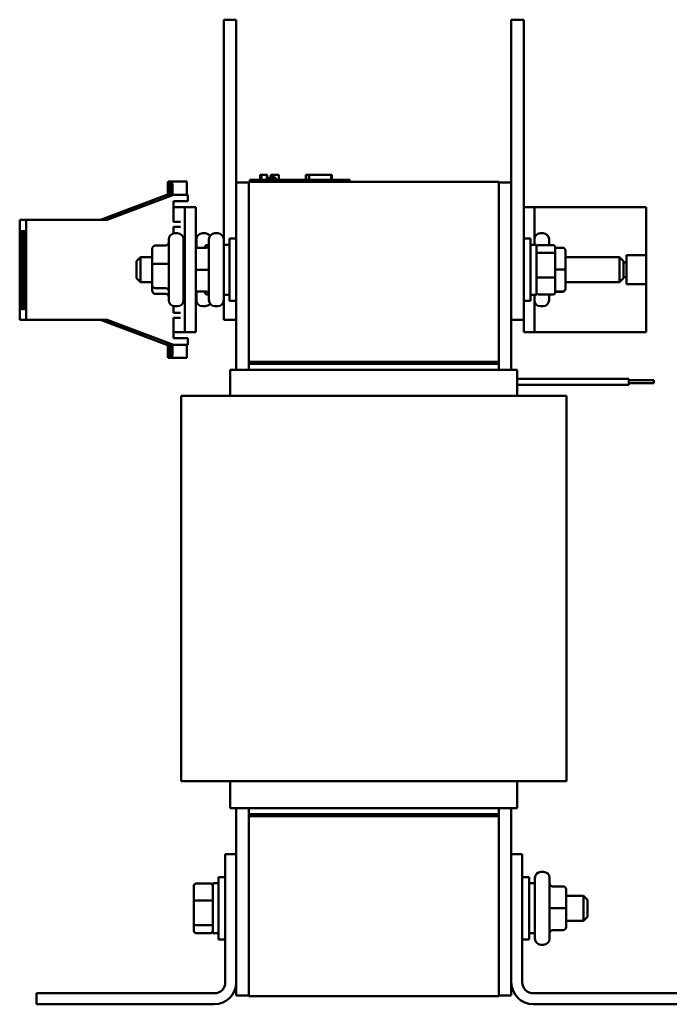
# Model space of a CAD drawing. Units: inches. Extents: x 1 to 43, y 0.1 to 33.5.
# Drawn here: x 19.9 to 26.4, y 12.1 to 22 of the extents above; entities that cross this region are included whole.
import ezdxf

# ---------------------------------------------------------------- set-up
doc = ezdxf.new("R2010")
doc.units = ezdxf.units.IN
doc.header["$LTSCALE"] = 2
doc.header["$MEASUREMENT"] = 0
doc.layers.add('Visible (ANSI)', color=7, linetype='Continuous', lineweight=50)

msp = doc.modelspace()

# ---------------------------------------------------------------- linework, layer by layer
at = {"layer": 'Visible (ANSI)'}
for p, q in [((21.9407, 21.9583), (22.0657, 21.9583)), ((21.9407, 21.9583), (21.9407, 21.7083)), ((22.0657, 21.9583), (22.0657, 21.7083)), ((24.8157, 21.9583), (24.9407, 21.9583)), ((24.8157, 21.9583), (24.8157, 21.7083)), ((24.9407, 21.9583), (24.9407, 21.7083)), ((21.9407, 19.7083), (21.9407, 21.7083)), ((22.0657, 20.3311), (22.0657, 21.7083)), ((24.8157, 19.2083), (24.8157, 21.7083)), ((24.9407, 19.2083), (24.9407, 21.7083)), ((22.3048, 20.4061), (22.3095, 20.4061)), ((22.3048, 20.4061), (22.3048, 20.3561)), ((22.3095, 20.4061), (22.3095, 20.3561)), ((22.3095, 20.4061), (22.3106, 20.4061)), ((22.3106, 20.4061), (22.3176, 20.4061)), ((22.3106, 20.4061), (22.3106, 20.3561)), ((22.3176, 20.4061), (22.3331, 20.4061)), ((22.3176, 20.4061), (22.3176, 20.3561)), ((22.3331, 20.4061), (22.3434, 20.4061)), ((22.3434, 20.4061), (22.3554, 20.4061)), ((22.3554, 20.4061), (22.3719, 20.4061)), ((22.3719, 20.4061), (22.3735, 20.4061)), ((22.3719, 20.4061), (22.3719, 20.3561)), ((22.3735, 20.4061), (22.3735, 20.3761)), ((22.4093, 20.4061), (22.4093, 20.3761)), ((22.4093, 20.4061), (22.4154, 20.4061)), ((22.4154, 20.4061), (22.4154, 20.3761)), ((22.4154, 20.4061), (22.4208, 20.4061)), ((22.4208, 20.4061), (22.4269, 20.4061)), ((22.4208, 20.4061), (22.4208, 20.3761)), ((22.4269, 20.4061), (22.4295, 20.4061)), ((22.4269, 20.4061), (22.4269, 20.3761)), ((22.4295, 20.4061), (22.4295, 20.3761)), ((22.4295, 20.4061), (22.4306, 20.4061)), ((22.4306, 20.4061), (22.4367, 20.4061)), ((22.4306, 20.4061), (22.4306, 20.3761)), ((22.4367, 20.4061), (22.4908, 20.4061)), ((22.4367, 20.4061), (22.4367, 20.3761)), ((22.4908, 20.4061), (22.4908, 20.3561)), ((22.4908, 20.4061), (22.4916, 20.4061)), ((22.4916, 20.4061), (22.4916, 20.3561)), ((22.7598, 20.3561), (22.7598, 20.4061)), ((22.7598, 20.4061), (22.765, 20.4061)), ((22.765, 20.4061), (22.7946, 20.4061)), ((22.765, 20.3561), (22.765, 20.4061)), ((22.7946, 20.4061), (23.015, 20.4061)), ((22.7946, 20.3561), (22.7946, 20.4061)), ((23.015, 20.3561), (23.015, 20.4061)), ((23.015, 20.4061), (23.0203, 20.4061)), ((23.0203, 20.3561), (23.0203, 20.4061)), ((21.393, 20.3403), (21.3832, 20.3403)), ((21.4144, 20.3403), (21.393, 20.3403)), ((21.4242, 20.3403), (21.4144, 20.3403)), ((21.5692, 20.3403), (21.4242, 20.3403)), ((22.0657, 20.3311), (22.0657, 18.4561)), ((22.1907, 20.3311), (22.0657, 20.3311)), ((22.1907, 20.3361), (22.1907, 18.5361)), ((22.1907, 20.3361), (24.6907, 20.3361)), ((22.2007, 20.3561), (22.2907, 20.3561)), ((22.2007, 20.3361), (22.2007, 20.3561)), ((23.1107, 20.3561), (22.2907, 20.3561)), ((22.3882, 20.3761), (22.3735, 20.3761)), ((22.3735, 20.3561), (22.3735, 20.3761)), ((22.3882, 20.3761), (22.4602, 20.3761)), ((22.3882, 20.3561), (22.3882, 20.3761)), ((22.4602, 20.3561), (22.4602, 20.3761)), ((23.1107, 20.3561), (23.2007, 20.3561)), ((23.2007, 20.3361), (23.2007, 20.3561)), ((24.6907, 18.5361), (24.6907, 20.3361)), ((24.6907, 20.3311), (24.8157, 20.3311)), ((21.3708, 20.2083), (20.7074, 19.9583)), ((20.7732, 19.9583), (21.4366, 20.2083)), ((21.3708, 20.2083), (21.381, 20.2083)), ((21.381, 20.2153), (21.381, 20.2083)), ((21.381, 20.2083), (21.3849, 20.2083)), ((21.3849, 20.2083), (21.3849, 20.2783)), ((21.3849, 20.2783), (21.3913, 20.2783)), ((21.3849, 20.2083), (21.3913, 20.2083)), ((21.3913, 20.2783), (21.3913, 20.2083)), ((21.3913, 20.2083), (21.3952, 20.2083)), ((21.3952, 20.2083), (21.3952, 20.2153)), ((21.3952, 20.2083), (21.4122, 20.2083)), ((21.4122, 20.2153), (21.4122, 20.2083)), ((21.4122, 20.2083), (21.4162, 20.2083)), ((21.4162, 20.2083), (21.4162, 20.2783)), ((21.4162, 20.2783), (21.4225, 20.2783)), ((21.4162, 20.2083), (21.4225, 20.2083)), ((21.4225, 20.2783), (21.4225, 20.2083)), ((21.4225, 20.2083), (21.4264, 20.2083)), ((21.4264, 20.2083), (21.4264, 20.2153)), ((21.4264, 20.2083), (21.4366, 20.2083)), ((21.4366, 20.2083), (21.5816, 20.2083)), ((21.5714, 20.2083), (21.5714, 20.2153)), ((21.5816, 20.2083), (21.5816, 20.1433)), ((21.0233, 20.0756), (21.0925, 20.1005)), ((21.0925, 20.1005), (21.0293, 20.0756)), ((21.0334, 20.0756), (21.1026, 20.1005)), ((21.1026, 20.1005), (21.0394, 20.0756)), ((21.0436, 20.0756), (21.1127, 20.1005)), ((21.1127, 20.1005), (21.0495, 20.0756)), ((21.0537, 20.0756), (21.1228, 20.1005)), ((21.1228, 20.1005), (21.0596, 20.0756)), ((21.0638, 20.0756), (21.1329, 20.1005)), ((21.1329, 20.1005), (21.0698, 20.0756)), ((21.0739, 20.0756), (21.1431, 20.1005)), ((21.1431, 20.1005), (21.0799, 20.0756)), ((21.5816, 20.1433), (21.4366, 20.1433)), ((21.4366, 20.1433), (21.4366, 19.9383)), ((21.4366, 20.0833), (21.5523, 20.0833)), ((21.6603, 20.0833), (21.5523, 20.0833)), ((21.5523, 20.0833), (21.5523, 18.8333)), ((21.6603, 18.8333), (21.6603, 20.0833)), ((24.9422, 20.0833), (24.9422, 19.7708)), ((25.0462, 20.0833), (24.9422, 20.0833)), ((25.0462, 20.0833), (26.1662, 20.0833)), ((25.0462, 19.7083), (25.0462, 20.0833)), ((26.1662, 19.6024), (26.1662, 20.0833)), ((20.7175, 19.9603), (21.0233, 20.0756)), ((21.0293, 20.0756), (20.7235, 19.9603)), ((20.7277, 19.9603), (21.0334, 20.0756)), ((21.0394, 20.0756), (20.7336, 19.9603)), ((20.7378, 19.9603), (21.0436, 20.0756)), ((21.0495, 20.0756), (20.7437, 19.9603)), ((20.7479, 19.9603), (21.0537, 20.0756)), ((21.0596, 20.0756), (20.7539, 19.9603)), ((20.758, 19.9603), (21.0638, 20.0756)), ((21.0698, 20.0756), (20.764, 19.9603)), ((20.7681, 19.9603), (21.0739, 20.0756)), ((21.0799, 20.0756), (20.7741, 19.9603)), ((21.0233, 20.0756), (21.0233, 20.0733)), ((21.0334, 20.0756), (21.0334, 20.0733)), ((21.0436, 20.0756), (21.0436, 20.0733)), ((21.0537, 20.0756), (21.0537, 20.0733)), ((21.0638, 20.0756), (21.0638, 20.0733)), ((21.0739, 20.0756), (21.0739, 20.0733)), ((19.8991, 19.9583), (19.8991, 18.9583)), ((19.8991, 19.9583), (19.9648, 19.9583)), ((19.9648, 18.9583), (19.9648, 19.9583)), ((19.9648, 19.9583), (20.7732, 19.9583)), ((20.7235, 19.9603), (20.7175, 19.9603)), ((20.7336, 19.9603), (20.7277, 19.9603)), ((20.7437, 19.9603), (20.7378, 19.9603)), ((20.7539, 19.9603), (20.7479, 19.9603)), ((20.764, 19.9603), (20.758, 19.9603)), ((20.7741, 19.9603), (20.7681, 19.9603)), ((21.4366, 19.9383), (21.5066, 19.9383)), ((21.5066, 19.8883), (21.4366, 19.8883)), ((21.4366, 19.8883), (21.4366, 19.8207)), ((21.4772, 19.8223), (21.4502, 19.8223)), ((21.7542, 19.8223), (21.7272, 19.8223)), ((21.8792, 19.8223), (21.8522, 19.8223)), ((25.1062, 19.8223), (25.1332, 19.8223)), ((21.2552, 19.7004), (21.3602, 19.7004)), ((21.3902, 19.1543), (21.3902, 19.7623)), ((21.5372, 19.7623), (21.5372, 19.1543)), ((21.6672, 19.6774), (21.6672, 19.7623)), ((21.7712, 19.7054), (21.7921, 19.7054)), ((21.7922, 19.1543), (21.7922, 19.7623)), ((21.9407, 19.7708), (21.9386, 19.7708)), ((21.9392, 19.7623), (21.9392, 19.1543)), ((21.9392, 19.7083), (21.9982, 19.7083)), ((21.9982, 19.1458), (21.9982, 19.7708)), ((22.0657, 19.7708), (21.9982, 19.7708)), ((24.9407, 19.7708), (25.0082, 19.7708)), ((25.0082, 19.7708), (25.0082, 19.1458)), ((25.0672, 19.7083), (25.0082, 19.7083)), ((25.0672, 19.2083), (25.0672, 19.7083)), ((25.2352, 19.7054), (25.0872, 19.7054)), ((25.1932, 19.7623), (25.1932, 19.7054)), ((21.2252, 19.6673), (21.2252, 19.5083)), ((21.5372, 19.6458), (21.5399, 19.6458)), ((21.6603, 19.6774), (21.7622, 19.6774)), ((21.6603, 19.6772), (21.7622, 19.6772)), ((21.7512, 19.6829), (21.7512, 19.6774)), ((25.0872, 19.6282), (25.2352, 19.6282)), ((25.2552, 19.6126), (25.2552, 19.6829)), ((25.3282, 19.6783), (25.2552, 19.6783)), ((25.2552, 19.3881), (25.2552, 19.6126)), ((25.3582, 19.4601), (25.3582, 19.6482)), ((25.9682, 19.6024), (26.1662, 19.6024)), ((25.9682, 19.5318), (25.9682, 19.6024)), ((26.1662, 19.6024), (26.1662, 19.3141)), ((21.0672, 19.5433), (21.1072, 19.5833)), ((21.0672, 19.3733), (21.0672, 19.5433)), ((21.1072, 19.5833), (21.1072, 19.3333)), ((21.2252, 19.5833), (21.1072, 19.5833)), ((21.2252, 19.5083), (21.2252, 19.2994)), ((21.2552, 19.5163), (21.3602, 19.5163)), ((21.5423, 19.5833), (21.5372, 19.5833)), ((25.3582, 19.5833), (25.8992, 19.5833)), ((25.8992, 19.3333), (25.8992, 19.5833)), ((25.9392, 19.5433), (25.8992, 19.5833)), ((25.9392, 19.5433), (25.9392, 19.3733)), ((25.9392, 19.5318), (25.9682, 19.5318)), ((25.9682, 19.3848), (25.9682, 19.5318)), ((21.6603, 19.4581), (21.7622, 19.4581)), ((25.3282, 19.4603), (25.2552, 19.4603)), ((25.3582, 19.2702), (25.3582, 19.4601)), ((21.0672, 19.3733), (21.1072, 19.3333)), ((21.2252, 19.3333), (21.1072, 19.3333)), ((21.2252, 19.2994), (21.2252, 19.2493)), ((21.5423, 19.3333), (21.5372, 19.3333)), ((25.2352, 19.381), (25.0872, 19.381)), ((25.2552, 19.2337), (25.2552, 19.3881)), ((25.3582, 19.3333), (25.8992, 19.3333)), ((25.9392, 19.3733), (25.8992, 19.3333)), ((25.9682, 19.3848), (25.9392, 19.3848)), ((25.9682, 19.3141), (25.9682, 19.3848)), ((26.1662, 19.3141), (25.9682, 19.3141)), ((26.1662, 18.8333), (26.1662, 19.3141)), ((21.2552, 19.2741), (21.3602, 19.2741)), ((21.2552, 19.2161), (21.3602, 19.2161)), ((21.5399, 19.2708), (21.5372, 19.2708)), ((21.6603, 19.2392), (21.7622, 19.2392)), ((21.6672, 19.1543), (21.6672, 19.2392)), ((21.7512, 19.2392), (21.7512, 19.2337)), ((21.7712, 19.2111), (21.7921, 19.2111)), ((21.9392, 19.2083), (21.9982, 19.2083)), ((21.9407, 19.2083), (21.9407, 18.9583)), ((24.8157, 19.2083), (24.8157, 18.9583)), ((24.9407, 19.2083), (24.9407, 18.9583)), ((25.0672, 19.2083), (25.0082, 19.2083)), ((25.0462, 18.8333), (25.0462, 19.2083)), ((25.2352, 19.2111), (25.0872, 19.2111)), ((25.1932, 19.2111), (25.1932, 19.1543)), ((25.3282, 19.2403), (25.2552, 19.2403)), ((25.3282, 19.2382), (25.2552, 19.2382)), ((25.3582, 19.2684), (25.3582, 19.2702)), ((21.9407, 19.1458), (21.9386, 19.1458)), ((22.0657, 19.1458), (21.9982, 19.1458)), ((24.9407, 19.1458), (25.0082, 19.1458)), ((24.9422, 19.1458), (24.9422, 18.8333)), ((21.4366, 19.0958), (21.4366, 19.0283)), ((21.4366, 19.0283), (21.5066, 19.0283)), ((21.4772, 19.0943), (21.4502, 19.0943)), ((21.7542, 19.0943), (21.7272, 19.0943)), ((21.8792, 19.0943), (21.8522, 19.0943)), ((25.1062, 19.0943), (25.1332, 19.0943)), ((19.8991, 18.9583), (19.9648, 18.9583)), ((20.7732, 18.9583), (19.9648, 18.9583)), ((20.7074, 18.9583), (21.3708, 18.7083)), ((21.0233, 18.841), (20.7175, 18.9562)), ((20.7175, 18.9562), (20.7235, 18.9562)), ((20.7235, 18.9562), (21.0293, 18.841)), ((21.0334, 18.841), (20.7277, 18.9562)), ((20.7277, 18.9562), (20.7336, 18.9562)), ((20.7336, 18.9562), (21.0394, 18.841)), ((20.7378, 18.9562), (20.7437, 18.9562)), ((21.0436, 18.841), (20.7378, 18.9562)), ((20.7437, 18.9562), (21.0495, 18.841)), ((21.0537, 18.841), (20.7479, 18.9562)), ((20.7479, 18.9562), (20.7539, 18.9562)), ((20.7539, 18.9562), (21.0596, 18.841)), ((21.0638, 18.841), (20.758, 18.9562)), ((20.758, 18.9562), (20.764, 18.9562)), ((20.764, 18.9562), (21.0698, 18.841)), ((21.0739, 18.841), (20.7681, 18.9562)), ((20.7681, 18.9562), (20.7741, 18.9562)), ((21.4366, 18.7083), (20.7732, 18.9583)), ((20.7741, 18.9562), (21.0799, 18.841)), ((21.5066, 18.9783), (21.4366, 18.9783)), ((21.4366, 18.9783), (21.4366, 18.7733)), ((21.9407, 18.9583), (22.0657, 18.9583)), ((24.8157, 18.4561), (24.8157, 18.9583)), ((24.8157, 18.9583), (24.9407, 18.9583)), ((21.0233, 18.8432), (21.0233, 18.841)), ((21.0925, 18.816), (21.0233, 18.841)), ((21.0293, 18.841), (21.0925, 18.816)), ((21.0334, 18.8432), (21.0334, 18.841)), ((21.1026, 18.816), (21.0334, 18.841)), ((21.0394, 18.841), (21.1026, 18.816)), ((21.0436, 18.8432), (21.0436, 18.841)), ((21.1127, 18.816), (21.0436, 18.841)), ((21.0495, 18.841), (21.1127, 18.816)), ((21.0537, 18.8432), (21.0537, 18.841)), ((21.1228, 18.816), (21.0537, 18.841)), ((21.0596, 18.841), (21.1228, 18.816)), ((21.0638, 18.8432), (21.0638, 18.841)), ((21.1329, 18.816), (21.0638, 18.841)), ((21.0698, 18.841), (21.1329, 18.816)), ((21.0739, 18.8432), (21.0739, 18.841)), ((21.1431, 18.816), (21.0739, 18.841)), ((21.0799, 18.841), (21.1431, 18.816)), ((21.5523, 18.8333), (21.4366, 18.8333)), ((21.6603, 18.8333), (21.5523, 18.8333)), ((25.0462, 18.8333), (24.9422, 18.8333)), ((25.0462, 18.8333), (26.1662, 18.8333)), ((21.3708, 18.7083), (21.381, 18.7083)), ((21.381, 18.7083), (21.3849, 18.7083)), ((21.381, 18.7083), (21.381, 18.7013)), ((21.3849, 18.6383), (21.3849, 18.7083)), ((21.3849, 18.7083), (21.3913, 18.7083)), ((21.3913, 18.7083), (21.3913, 18.6383)), ((21.3913, 18.7083), (21.3952, 18.7083)), ((21.3952, 18.7013), (21.3952, 18.7083)), ((21.3952, 18.7083), (21.4122, 18.7083)), ((21.4122, 18.7083), (21.4122, 18.7013)), ((21.4122, 18.7083), (21.4264, 18.7083)), ((21.4162, 18.6375), (21.4162, 18.7075)), ((21.4162, 18.7075), (21.4225, 18.7075)), ((21.4225, 18.7075), (21.4225, 18.6375)), ((21.4264, 18.7013), (21.4264, 18.7083)), ((21.4264, 18.7083), (21.4366, 18.7083)), ((21.4366, 18.7733), (21.5816, 18.7733)), ((21.5816, 18.7083), (21.4366, 18.7083)), ((21.5714, 18.7083), (21.5714, 18.7013)), ((21.5816, 18.7733), (21.5816, 18.7083)), ((21.3913, 18.6383), (21.3849, 18.6383)), ((21.4225, 18.6375), (21.4162, 18.6375)), ((21.3832, 18.5763), (21.393, 18.5763)), ((21.4144, 18.5763), (21.393, 18.5763)), ((21.4144, 18.5763), (21.4242, 18.5763)), ((21.5692, 18.5763), (21.4242, 18.5763)), ((24.6907, 18.5361), (22.1907, 18.5361)), ((22.1907, 18.5361), (22.1907, 18.5161)), ((22.1907, 18.5161), (24.6907, 18.5161)), ((22.1907, 18.5161), (22.1907, 18.4561)), ((24.6907, 18.5361), (22.2207, 18.5361)), ((22.2207, 18.5361), (22.2207, 18.5161)), ((22.2207, 18.5161), (24.6907, 18.5161)), ((24.6907, 18.5361), (24.6907, 18.5161)), ((24.6907, 18.4561), (24.6907, 18.5161)), ((22.0057, 18.4561), (22.0057, 18.1961)), ((22.1203, 18.4561), (22.0057, 18.4561)), ((22.1203, 18.4561), (22.2348, 18.4561)), ((24.6466, 18.4561), (22.2348, 18.4561)), ((24.6466, 18.4561), (24.7611, 18.4561)), ((24.8757, 18.4561), (24.7611, 18.4561)), ((24.8757, 18.4561), (24.8757, 18.1961)), ((24.8757, 18.3682), (25.9907, 18.3682)), ((24.8757, 18.3681), (25.9907, 18.3681)), ((25.9907, 18.3682), (25.9907, 18.3681)), ((25.9907, 18.3681), (25.9907, 18.3081)), ((25.9907, 18.3532), (26.2407, 18.3532)), ((25.9907, 18.3531), (26.2407, 18.3531)), ((25.9907, 18.3231), (26.2407, 18.3231)), ((26.2407, 18.3532), (26.2407, 18.3531)), ((26.2407, 18.3531), (26.2407, 18.3231)), ((24.8757, 18.3081), (25.9907, 18.3081)), ((21.5137, 18.1961), (21.5137, 14.3461)), ((21.6507, 18.1961), (21.5137, 18.1961)), ((21.6507, 18.1961), (22.2348, 18.1961)), ((24.6466, 18.1961), (22.2348, 18.1961)), ((24.6466, 18.1961), (25.2307, 18.1961)), ((25.3677, 18.1961), (25.2307, 18.1961)), ((25.3677, 18.1961), (25.3677, 14.3461)), ((21.5137, 14.3461), (21.6507, 14.3461)), ((22.2348, 14.3461), (21.6507, 14.3461)), ((22.0057, 14.3461), (22.0057, 14.0761)), ((22.2348, 14.3461), (24.6466, 14.3461)), ((25.2307, 14.3461), (24.6466, 14.3461)), ((24.8757, 14.3461), (24.8757, 14.0761)), ((25.2307, 14.3461), (25.3677, 14.3461)), ((22.0057, 14.0761), (22.1203, 14.0761)), ((22.0657, 14.0761), (22.0657, 13.6139)), ((22.2348, 14.0761), (22.1203, 14.0761)), ((22.1907, 14.0761), (22.1907, 14.0161)), ((24.6607, 14.0161), (22.1907, 14.0161)), ((22.1907, 14.0161), (22.1907, 13.9961)), ((24.6907, 14.0161), (22.1907, 14.0161)), ((22.1907, 13.9961), (24.6907, 13.9961)), ((22.1907, 13.9961), (22.1907, 12.1961)), ((22.1907, 13.9961), (24.6607, 13.9961)), ((22.2348, 14.0761), (24.6466, 14.0761)), ((24.7611, 14.0761), (24.6466, 14.0761)), ((24.6607, 14.0161), (24.6607, 13.9961)), ((24.6907, 14.0161), (24.6907, 14.0761)), ((24.6907, 14.0161), (24.6907, 13.9961)), ((24.6907, 12.1961), (24.6907, 13.9961)), ((24.7611, 14.0761), (24.8757, 14.0761)), ((24.8157, 13.6139), (24.8157, 14.0761)), ((21.9557, 12.3339), (21.9557, 13.6139)), ((21.9557, 13.6139), (22.0657, 13.6139)), ((22.0657, 13.6139), (22.0657, 12.3339)), ((24.8157, 13.6139), (24.9257, 13.6139)), ((24.8157, 12.3339), (24.8157, 13.6139)), ((24.9257, 13.6139), (24.9257, 12.3339)), ((25.1122, 13.4379), (25.1392, 13.4379)), ((21.6412, 13.2985), (21.6412, 13.1441)), ((21.6612, 13.3211), (21.8092, 13.3211)), ((21.8292, 13.3239), (21.8292, 12.8239)), ((21.8292, 13.3239), (21.8882, 13.3239)), ((21.8882, 12.7614), (21.8882, 13.3864)), ((21.9557, 13.3864), (21.8882, 13.3864)), ((24.9257, 13.3864), (24.9932, 13.3864)), ((24.9932, 13.3864), (24.9932, 12.7614)), ((25.0522, 13.3239), (24.9932, 13.3239)), ((25.0522, 12.7699), (25.0522, 13.3779)), ((25.1992, 13.3779), (25.1992, 12.7699)), ((25.3342, 13.293), (25.2292, 13.293)), ((25.3642, 13.0741), (25.3642, 13.263)), ((25.3642, 13.1989), (25.5392, 13.1989)), ((25.5392, 12.9489), (25.5392, 13.1989)), ((25.5792, 13.1589), (25.5392, 13.1989)), ((21.6412, 13.1441), (21.6412, 12.9195)), ((21.6612, 13.1512), (21.8092, 13.1512)), ((25.5792, 13.1589), (25.5792, 12.9889)), ((25.3342, 13.0741), (25.2292, 13.0741)), ((25.3642, 12.885), (25.3642, 13.0741)), ((21.6412, 12.9195), (21.6412, 12.8493)), ((21.8092, 12.904), (21.6612, 12.904)), ((25.3642, 12.9489), (25.5392, 12.9489)), ((25.5792, 12.9889), (25.5392, 12.9489)), ((21.6612, 12.8267), (21.8092, 12.8267)), ((21.8292, 12.8239), (21.8882, 12.8239)), ((25.0522, 12.8239), (24.9932, 12.8239)), ((25.3342, 12.855), (25.2292, 12.855)), ((25.3342, 12.8548), (25.2292, 12.8548)), ((25.3642, 12.8848), (25.3642, 12.885)), ((21.9557, 12.7614), (21.8882, 12.7614)), ((24.9257, 12.7614), (24.9932, 12.7614)), ((25.1122, 12.7099), (25.1392, 12.7099)), ((22.0657, 12.3339), (22.0657, 12.2011)), ((24.8157, 12.2011), (24.8157, 12.3339)), ((20.0657, 12.1139), (20.0657, 12.2239)), ((20.0657, 12.2239), (21.8457, 12.2239)), ((25.0357, 12.2239), (26.8157, 12.2239)), ((21.8457, 12.1139), (20.0657, 12.1139)), ((22.1907, 12.2011), (22.0657, 12.2011)), ((24.6907, 12.1961), (22.1907, 12.1961)), ((24.6907, 12.2011), (24.8157, 12.2011)), ((26.8157, 12.1139), (25.0357, 12.1139))]:
    msp.add_line(p, q, dxfattribs=at)
for centre, radius, start, end in [((21.4502, 19.7623), 0.06, 90, 180), ((21.4772, 19.7623), 0.06, 0, 90), ((21.7272, 19.7623), 0.06, 90, 180), ((21.7542, 19.7623), 0.06, 35.24751, 90), ((21.8522, 19.7623), 0.06, 90, 180), ((21.8792, 19.7623), 0.06, 0, 90), ((25.1062, 19.7623), 0.06, 90, 180), ((25.1332, 19.7623), 0.06, 0, 90), ((21.4502, 19.1543), 0.06, 180, 270), ((21.4772, 19.1543), 0.06, 270, 0), ((21.7272, 19.1543), 0.06, 180, 270), ((21.7542, 19.1543), 0.06, 270, 324.75249), ((21.8522, 19.1543), 0.06, 180, 270), ((21.8792, 19.1543), 0.06, 270, 0), ((25.1062, 19.1543), 0.06, 180, 270), ((25.1332, 19.1543), 0.06, 270, 0), ((25.1122, 13.3779), 0.06, 90, 180), ((25.1392, 13.3779), 0.06, 0, 90), ((25.1122, 12.7699), 0.06, 180, 270), ((25.1392, 12.7699), 0.06, 270, 0), ((21.8457, 12.3339), 0.11, 270, 0), ((21.8457, 12.3339), 0.22, 270, 0), ((25.0357, 12.3339), 0.22, 180, 270), ((25.0357, 12.3339), 0.11, 180, 270)]:
    msp.add_arc(centre, radius, start, end, dxfattribs=at)
for centre, major_axis, ratio, start_param, end_param in [((21.3832, 20.2153), (0, 0.125), 0.017452, 0, 1.570796), ((21.393, 20.2153), (0, 0.125), 0.017452, 4.712389, 6.283185), ((21.4144, 20.2153), (0, 0.125), 0.017452, 0, 1.570796), ((21.4242, 20.2153), (0, 0.125), 0.017452, 4.712389, 6.283185), ((21.5692, 20.2153), (0, 0.125), 0.017452, 4.712389, 6.283185), ((21.2552, 19.6673), (0, 0.0332), 0.904328, 0, 1.570796), ((21.3602, 19.7336), (0, 0.0332), 0.904328, 3.141593, 4.712389), ((21.6372, 19.7074), (0, -0.03), 0.999498, 0.879205, 1.570796), ((21.6372, 19.7071), (-0.03, 0), 0.999497, 2.450002, 3.141593), ((21.7712, 19.6829), (0, -0.0226), 0.88606, 3.141593, 4.712389), ((21.7622, 19.7074), (0, -0.03), 0.999498, 0, 1.570796), ((21.7622, 19.7071), (-0.03, 0), 0.999497, 1.570796, 3.141593), ((25.0872, 19.6829), (0, -0.0226), 0.88606, 3.141593, 4.712389), ((25.2232, 19.7084), (0, -0.0301), 0.995318, 4.712389, 4.812412), ((25.2352, 19.6829), (0, -0.0226), 0.88606, 1.570796, 3.141593), ((21.5399, 19.4583), (0, 0.1875), 0.017452, 3.141593, 6.283185), ((25.0872, 19.6126), (-0.02, 0), 0.775745, 4.712389, 6.283185), ((25.2352, 19.6126), (0.02, 0), 0.775745, 0, 1.570796), ((25.3282, 19.6482), (0, -0.0301), 0.995318, 1.570796, 3.141593), ((21.2552, 19.5083), (0.03, 0), 0.264946, 1.570796, 3.141593), ((21.3602, 19.5242), (-0.03, 0), 0.264946, 1.570796, 3.141593), ((21.7622, 19.458), (-0.03, 0), 0.001006, 3.141592, 4.712389), ((25.3282, 19.4601), (-0.03, 0), 0.009476, 3.141593, 4.712389), ((21.2552, 19.2994), (0.03, 0), 0.840848, 3.141593, 4.712389), ((25.0872, 19.3881), (-0.02, 0), 0.352846, 0, 1.570796), ((25.2352, 19.3881), (0.02, 0), 0.352846, 4.712389, 6.283185), ((21.2552, 19.2493), (0, 0.0332), 0.904328, 1.570796, 3.141593), ((21.3602, 19.2489), (-0.03, 0), 0.840848, 3.141593, 4.712389), ((21.3602, 19.1829), (0, 0.0332), 0.904328, 4.712389, 6.283185), ((21.6372, 19.2091), (0, -0.03), 0.999498, 1.570796, 2.262387), ((21.7712, 19.2337), (0, 0.0226), 0.88606, 1.570796, 3.141593), ((21.7622, 19.2091), (0, -0.03), 0.999498, 1.570796, 3.141593), ((25.0872, 19.2337), (0, 0.0226), 0.88606, 1.570796, 3.141593), ((25.2232, 19.2081), (0, -0.0301), 0.995318, 4.612366, 4.712389), ((25.2232, 19.2105), (0.03, 0), 0.995228, 3.119809, 3.141593), ((25.2352, 19.2337), (0, 0.0226), 0.88606, 3.141593, 4.712389), ((25.3282, 19.2702), (-0.03, 0), 0.995228, 1.570796, 3.141593), ((25.3282, 19.2684), (0, 0.0301), 0.995318, 3.141593, 4.712389), ((21.3832, 18.7013), (0, -0.125), 0.017452, 4.712389, 6.283185), ((21.393, 18.7013), (0, -0.125), 0.017452, 0, 1.570796), ((21.4144, 18.7013), (0, -0.125), 0.017452, 4.712389, 6.283185), ((21.4242, 18.7013), (0, -0.125), 0.017452, 0, 1.570796), ((21.5692, 18.7013), (0, -0.125), 0.017452, 0, 1.570796), ((21.6612, 13.2985), (0, -0.0226), 0.88606, 3.141593, 4.712389), ((21.8092, 13.2985), (0, -0.0226), 0.88606, 1.570796, 3.141593), ((25.2292, 13.323), (0, -0.03), 0.999498, 4.712389, 6.283185), ((25.3342, 13.263), (0, -0.03), 0.999498, 1.570796, 3.141593), ((21.6612, 13.1441), (-0.02, 0), 0.352846, 4.712389, 6.283185), ((21.8092, 13.1441), (0.02, 0), 0.352846, 0, 1.570796), ((25.2292, 13.0742), (0.03, 0), 0.001006, 3.141593, 4.712389), ((25.3342, 13.0741), (-0.03, 0), 0.001006, 3.141593, 4.712389), ((21.6612, 12.9195), (-0.02, 0), 0.775745, 0, 1.570796), ((21.8092, 12.9195), (0.02, 0), 0.775745, 4.712389, 6.283185), ((21.6612, 12.8493), (0, 0.0226), 0.88606, 1.570796, 3.141593), ((21.8092, 12.8493), (0, 0.0226), 0.88606, 3.141593, 4.712389), ((25.2292, 12.825), (0.03, 0), 0.999497, 1.570796, 3.141593), ((25.2292, 12.8248), (0, -0.03), 0.999498, 3.141593, 4.712389), ((25.3342, 12.885), (-0.03, 0), 0.999497, 1.570796, 3.141593), ((25.3342, 12.8848), (0, 0.03), 0.999498, 3.141593, 4.712389)]:
    msp.add_ellipse(centre, major_axis=major_axis, ratio=ratio, start_param=start_param, end_param=end_param, dxfattribs=at)
for centre, major_axis in [((19.9066, 19.7298), (0, 0.1255)), ((19.9168, 19.7298), (0, 0.1255)), ((19.9269, 19.7298), (0, 0.1255)), ((19.937, 19.7298), (0, 0.1255)), ((19.9471, 19.7298), (0, 0.1255)), ((19.9572, 19.7298), (0, 0.1255)), ((19.9113, 19.4583), (0, 0.1445)), ((19.921, 19.4583), (0, 0.1445)), ((19.9319, 19.4583), (0, 0.1445)), ((19.9428, 19.4583), (0, 0.1445)), ((19.9526, 19.4583), (0, 0.1445)), ((19.9066, 19.1868), (0, 0.1255)), ((19.9168, 19.1868), (0, 0.1255)), ((19.9269, 19.1868), (0, 0.1255)), ((19.937, 19.1868), (0, 0.1255)), ((19.9471, 19.1868), (0, 0.1255)), ((19.9572, 19.1868), (0, 0.1255))]:
    msp.add_ellipse(centre, major_axis=major_axis, ratio=0.017452, dxfattribs=at)

doc.saveas('drawing.dxf')
